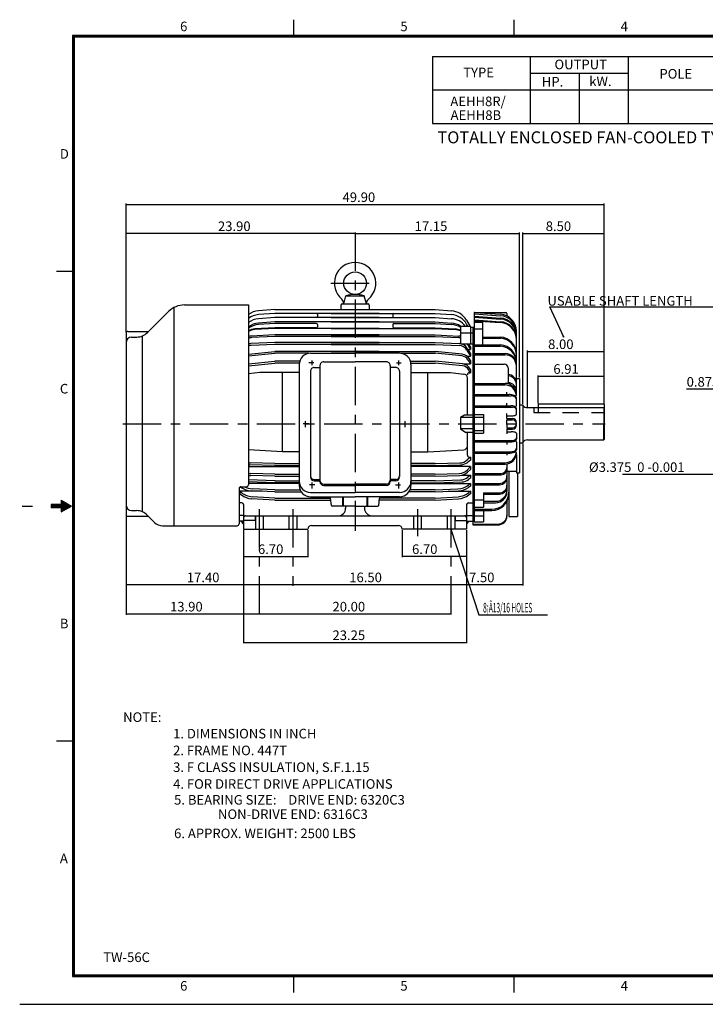
# Model space of a CAD drawing. Extents: x 267 to 414, y -297 to -193.
# Drawn here: x 267 to 339, y -297 to -194 of the extents above; entities that cross this region are included whole.
import ezdxf

# ---------------------------------------------------------------- set-up
doc = ezdxf.new("R2010")
doc.units = 0
doc.header["$LTSCALE"] = 10
doc.header["$MEASUREMENT"] = 0
doc.linetypes.add('CENTER', pattern=[0.7, 0.4, -0.1, 0.1, -0.1])
doc.linetypes.add('DASHED', pattern=[0.3, 0.17, -0.13])
doc.layers.add('99', color=7, linetype='CONTINUOUS')
doc.layers.add('PV', color=7, linetype='CONTINUOUS')
doc.styles.add('MICROCADAM', font='TXT.SHX', dxfattribs={"height": 0.164063, "bigfont": 'CHINESET.SHX'})

# ---------------------------------------------------------------- blocks, each defined once
blk = doc.blocks.new('*D5')
at = {"layer": 'PV', "color": 7, "linetype": 'Continuous'}
for p, q in [((319.992364, -234.648733), (319.992364, -228.794888)), ((319.992364, -228.884888), (327.992364, -228.884888))]:
    blk.add_line(p, q, dxfattribs=at)
for points in [[(320.103004, -228.861915), (319.992364, -228.884888), (320.103004, -228.907861)], [(327.881724, -228.907861), (327.992364, -228.884888), (327.881724, -228.861915)]]:
    blk.add_solid(points, dxfattribs=at)
at = {"layer": 'PV', "color": 7, "linetype": 'Continuous', "style": 'MICROCADAM'}
blk.add_text('8.00', height=1, dxfattribs=at).set_placement((322.135221, -228.634888))
blk = doc.blocks.new('*D6')
at = {"layer": 'PV', "color": 7, "linetype": 'Continuous'}
blk.add_line((295.492364, -253.210704), (311.992364, -253.210704), dxfattribs=at)
for points in [[(295.603004, -253.187731), (295.492364, -253.210704), (295.603004, -253.233677)], [(311.881724, -253.233677), (311.992364, -253.210704), (311.881724, -253.187731)]]:
    blk.add_solid(points, dxfattribs=at)
at = {"layer": 'PV', "color": 7, "linetype": 'Continuous', "style": 'MICROCADAM'}
blk.add_text('16.50', height=1, dxfattribs=at).set_placement((301.385221, -252.960704))
blk = doc.blocks.new('*D7')
at = {"layer": 'PV', "color": 7, "linetype": 'Continuous'}
for p, q in [((319.492364, -238.504733), (319.492364, -253.300704)), ((311.992364, -253.210704), (319.492364, -253.210704))]:
    blk.add_line(p, q, dxfattribs=at)
for points in [[(312.103004, -253.187731), (311.992364, -253.210704), (312.103004, -253.233677)], [(319.381724, -253.233677), (319.492364, -253.210704), (319.381724, -253.187731)]]:
    blk.add_solid(points, dxfattribs=at)
at = {"layer": 'PV', "color": 7, "linetype": 'Continuous', "style": 'MICROCADAM'}
blk.add_text('7.50', height=1, dxfattribs=at).set_placement((313.885221, -252.960704))
blk = doc.blocks.new('*D8')
at = {"layer": 'PV', "color": 7, "linetype": 'Continuous'}
for p, q in [((319.492364, -234.367733), (319.492364, -216.483554)), ((319.492364, -216.573554), (327.992364, -216.573554))]:
    blk.add_line(p, q, dxfattribs=at)
for points in [[(319.603004, -216.550581), (319.492364, -216.573554), (319.603004, -216.596526)], [(327.881724, -216.596526), (327.992364, -216.573554), (327.881724, -216.550581)]]:
    blk.add_solid(points, dxfattribs=at)
at = {"layer": 'PV', "color": 7, "linetype": 'Continuous', "style": 'MICROCADAM'}
blk.add_text('8.50', height=1, dxfattribs=at).set_placement((321.885221, -216.323554))
blk = doc.blocks.new('*D9')
at = {"layer": 'PV', "color": 7, "linetype": 'Continuous'}
blk.add_line((291.992364, -256.265368), (311.992364, -256.265368), dxfattribs=at)
for points in [[(292.103004, -256.242395), (291.992364, -256.265368), (292.103004, -256.288341)], [(311.881724, -256.288341), (311.992364, -256.265368), (311.881724, -256.242395)]]:
    blk.add_solid(points, dxfattribs=at)
at = {"layer": 'PV', "color": 7, "linetype": 'Continuous', "style": 'MICROCADAM'}
blk.add_text('20.00', height=1, dxfattribs=at).set_placement((299.635221, -256.015368))
blk = doc.blocks.new('*D10')
at = {"layer": 'PV', "color": 7, "linetype": 'Continuous'}
for p, q in [((301.992364, -216.573554), (319.142364, -216.573554)), ((319.142364, -231.611973), (319.142364, -216.483554))]:
    blk.add_line(p, q, dxfattribs=at)
for points in [[(302.103004, -216.550581), (301.992364, -216.573554), (302.103004, -216.596526)], [(319.031724, -216.596526), (319.142364, -216.573554), (319.031724, -216.550581)]]:
    blk.add_solid(points, dxfattribs=at)
at = {"layer": 'PV', "color": 7, "linetype": 'Continuous', "style": 'MICROCADAM'}
blk.add_text('17.15', height=1, dxfattribs=at).set_placement((308.210221, -216.323554))
blk = doc.blocks.new('*D11')
at = {"layer": 'PV', "color": 7, "linetype": 'Continuous'}
for p, q in [((340.396802, -236.536233), (340.396802, -241.799018)), ((343.771802, -236.536233), (343.771802, -241.799018)), ((340.396802, -241.709018), (329.895935, -241.709018)), ((340.146802, -241.709018), (344.021802, -241.709018))]:
    blk.add_line(p, q, dxfattribs=at)
for points in [[(340.286162, -241.731991), (340.396802, -241.709018), (340.286162, -241.686045)], [(343.882442, -241.686045), (343.771802, -241.709018), (343.882442, -241.731991)]]:
    blk.add_solid(points, dxfattribs=at)
at = {"layer": 'PV', "color": 7, "linetype": 'Continuous', "style": 'MICROCADAM'}
blk.add_text('%%C3.375  0 -0.001', height=1, dxfattribs=at).set_placement((326.395935, -241.459018))
blk = doc.blocks.new('*D13')
at = {"layer": 'PV', "color": 7, "linetype": 'Continuous'}
for p, q in [((341.646802, -232.811007), (336.587344, -232.811007)), ((341.396802, -232.811007), (342.771802, -232.811007)), ((341.646802, -234.268733), (341.646802, -232.721007)), ((342.521802, -234.268733), (342.521802, -232.721007))]:
    blk.add_line(p, q, dxfattribs=at)
for points in [[(341.536162, -232.83398), (341.646802, -232.811007), (341.536162, -232.788034)], [(342.632442, -232.788034), (342.521802, -232.811007), (342.632442, -232.83398)]]:
    blk.add_solid(points, dxfattribs=at)
at = {"layer": 'PV', "color": 7, "linetype": 'Continuous', "style": 'MICROCADAM'}
blk.add_text('0.875', height=1, dxfattribs=at).set_placement((336.587344, -232.561007))
blk = doc.blocks.new('*D15')
at = {"layer": 'PV', "color": 7, "linetype": 'Continuous'}
blk.add_line((301.992364, -216.573554), (278.092364, -216.573554), dxfattribs=at)
for points in [[(278.203004, -216.550581), (278.092364, -216.573554), (278.203004, -216.596526)], [(301.881724, -216.596526), (301.992364, -216.573554), (301.881724, -216.550581)]]:
    blk.add_solid(points, dxfattribs=at)
at = {"layer": 'PV', "color": 7, "linetype": 'Continuous', "style": 'MICROCADAM'}
blk.add_text('23.90', height=1, dxfattribs=at).set_placement((287.685221, -216.323554))
blk = doc.blocks.new('*D16')
at = {"layer": 'PV', "color": 7, "linetype": 'Continuous'}
for p, q in [((278.092364, -226.887075), (278.092364, -213.456408)), ((278.092364, -213.546408), (327.992364, -213.546408)), ((327.992364, -234.268733), (327.992364, -213.456408))]:
    blk.add_line(p, q, dxfattribs=at)
for points in [[(278.203004, -213.523435), (278.092364, -213.546408), (278.203004, -213.569381)], [(327.881724, -213.569381), (327.992364, -213.546408), (327.881724, -213.523435)]]:
    blk.add_solid(points, dxfattribs=at)
at = {"layer": 'PV', "color": 7, "linetype": 'Continuous', "style": 'MICROCADAM'}
blk.add_text('49.90', height=1, dxfattribs=at).set_placement((300.685221, -213.296408))
blk = doc.blocks.new('*D17')
at = {"layer": 'PV', "color": 7, "linetype": 'Continuous'}
blk.add_line((278.092364, -253.210704), (295.492364, -253.210704), dxfattribs=at)
for points in [[(278.203004, -253.187731), (278.092364, -253.210704), (278.203004, -253.233677)], [(295.381724, -253.233677), (295.492364, -253.210704), (295.381724, -253.187731)]]:
    blk.add_solid(points, dxfattribs=at)
at = {"layer": 'PV', "color": 7, "linetype": 'Continuous', "style": 'MICROCADAM'}
blk.add_text('17.40', height=1, dxfattribs=at).set_placement((284.435221, -252.960704))
blk = doc.blocks.new('*D18')
at = {"layer": 'PV', "color": 7, "linetype": 'Continuous'}
for p, q in [((278.092364, -245.985392), (278.092364, -256.355368)), ((278.092364, -256.265368), (291.992364, -256.265368))]:
    blk.add_line(p, q, dxfattribs=at)
for points in [[(278.203004, -256.242395), (278.092364, -256.265368), (278.203004, -256.288341)], [(291.881724, -256.288341), (291.992364, -256.265368), (291.881724, -256.242395)]]:
    blk.add_solid(points, dxfattribs=at)
at = {"layer": 'PV', "color": 7, "linetype": 'Continuous', "style": 'MICROCADAM'}
blk.add_text('13.90', height=1, dxfattribs=at).set_placement((282.685221, -256.015368))
blk = doc.blocks.new('*D19')
at = {"layer": 'PV', "color": 7, "linetype": 'Continuous'}
for p, q in [((290.367364, -247.536241), (290.367364, -259.335529)), ((313.617364, -247.536241), (313.617364, -259.335529)), ((290.367364, -259.245529), (313.617364, -259.245529))]:
    blk.add_line(p, q, dxfattribs=at)
for points in [[(290.478004, -259.222556), (290.367364, -259.245529), (290.478004, -259.268502)], [(313.506724, -259.268502), (313.617364, -259.245529), (313.506724, -259.222556)]]:
    blk.add_solid(points, dxfattribs=at)
at = {"layer": 'PV', "color": 7, "linetype": 'Continuous', "style": 'MICROCADAM'}
blk.add_text('23.25', height=1, dxfattribs=at).set_placement((299.635221, -258.995529))
blk = doc.blocks.new('*D20')
at = {"layer": 'PV', "color": 7, "linetype": 'Continuous'}
for p, q in [((297.067364, -247.536233), (297.067364, -250.358607)), ((290.367364, -250.268607), (297.067364, -250.268607))]:
    blk.add_line(p, q, dxfattribs=at)
for points in [[(290.478004, -250.245634), (290.367364, -250.268607), (290.478004, -250.29158)], [(296.956724, -250.29158), (297.067364, -250.268607), (296.956724, -250.245634)]]:
    blk.add_solid(points, dxfattribs=at)
at = {"layer": 'PV', "color": 7, "linetype": 'Continuous', "style": 'MICROCADAM'}
blk.add_text('6.70', height=1, dxfattribs=at).set_placement((291.860221, -250.018607))
blk = doc.blocks.new('*D21')
at = {"layer": 'PV', "color": 7, "linetype": 'Continuous'}
for p, q in [((306.917364, -247.536233), (306.917364, -250.358607)), ((313.617364, -250.268607), (306.917364, -250.268607))]:
    blk.add_line(p, q, dxfattribs=at)
for points in [[(307.028004, -250.245634), (306.917364, -250.268607), (307.028004, -250.29158)], [(313.506724, -250.29158), (313.617364, -250.268607), (313.506724, -250.245634)]]:
    blk.add_solid(points, dxfattribs=at)
at = {"layer": 'PV', "color": 7, "linetype": 'Continuous', "style": 'MICROCADAM'}
blk.add_text('6.70', height=1, dxfattribs=at).set_placement((307.93634, -250.018607))
blk = doc.blocks.new('*D36')
at = {"layer": 'PV', "color": 7, "linetype": 'Continuous'}
for p, q in [((321.082364, -234.268733), (321.082364, -231.380021)), ((321.082364, -231.470021), (327.992364, -231.470021)), ((327.992364, -234.268733), (327.992364, -231.380021))]:
    blk.add_line(p, q, dxfattribs=at)
for points in [[(321.193004, -231.447048), (321.082364, -231.470021), (321.193004, -231.492994)], [(327.881724, -231.492994), (327.992364, -231.470021), (327.881724, -231.447048)]]:
    blk.add_solid(points, dxfattribs=at)
at = {"layer": 'PV', "color": 7, "linetype": 'Continuous', "style": 'MICROCADAM'}
blk.add_text('6.91', height=1, dxfattribs=at).set_placement((322.680221, -231.220021))

msp = doc.modelspace()

# ---------------------------------------------------------------- linework, layer by layer
at = {"layer": '99', "color": 7, "linetype": 'Continuous', "ltscale": 0.35}
for p, q in [((295.583362, -194.275), (295.583362, -196.025)), ((318.566724, -194.275), (318.566724, -196.025)), ((410.5875, -195.9375), (272.5125, -195.9375)), ((272.5125, -195.9375), (272.5125, -294.1125)), ((410.5875, -196.025), (272.5125, -196.025)), ((410.5875, -196.1125), (272.5125, -196.1125)), ((272.6, -195.9375), (272.6, -294.1125)), ((272.6875, -195.9375), (272.6875, -294.1125)), ((310.057776, -198.099194), (381.516052, -198.099194)), ((310.057776, -198.099194), (310.057776, -205.099194)), ((320.266138, -198.099194), (320.266138, -205.099194)), ((330.474414, -198.099194), (330.474414, -205.099194)), ((320.266138, -199.849194), (330.474414, -199.849194)), ((325.370233, -199.849194), (325.370233, -205.099194)), ((310.057776, -201.599194), (381.516052, -201.599194)), ((310.057776, -205.099194), (381.516052, -205.099194)), ((270.85, -220.525), (272.6, -220.525)), ((271.340025, -244.418765), (272.390027, -245.024984)), ((271.340051, -244.418951), (271.340051, -244.850171)), ((267.2625, -245.025085), (268.324591, -245.025085)), ((272.087219, -244.850171), (270.290051, -244.850171)), ((270.290051, -244.850171), (270.290051, -245.200128)), ((272.269141, -244.955145), (270.290051, -244.955145)), ((272.329297, -245.060162), (270.290051, -245.060162)), ((272.086878, -245.200128), (270.290051, -245.200128)), ((271.723548, -244.640136), (271.340051, -244.640136)), ((271.905383, -244.745153), (271.340051, -244.745153)), ((271.340051, -245.200128), (271.340051, -245.631347)), ((271.904956, -245.305145), (271.340051, -245.305145)), ((271.72312, -245.410162), (271.340051, -245.410162)), ((271.340113, -245.631342), (272.390116, -245.025123)), ((270.85, -269.525), (272.6, -269.525)), ((272.5125, -293.9375), (410.5875, -293.9375)), ((272.5125, -294.025), (410.5875, -294.025)), ((272.5125, -294.1125), (410.5875, -294.1125)), ((295.583362, -294.025), (295.583362, -295.775)), ((318.566724, -294.025), (318.566724, -295.775)), ((267, -297), (414, -297))]:
    msp.add_line(p, q, dxfattribs=at)
at = {"layer": 'PV', "color": 7, "linetype": 'CENTER'}
for p, q in [((301.992364, -216.483554), (301.992364, -247.596888)), ((299.455584, -221.770872), (304.462054, -221.770872)), ((277.75823, -236.436233), (328.093434, -236.436233)), ((291.992364, -245.336928), (291.992364, -256.418726)), ((295.492364, -245.336928), (295.492364, -253.331574)), ((308.492364, -245.336928), (308.492364, -248.159535)), ((311.992364, -245.336928), (311.992364, -256.418726))]:
    msp.add_line(p, q, dxfattribs=at)
at = {"layer": 'PV', "color": 7, "linetype": 'Continuous'}
for p, q in [((300.634096, -223.936226), (301.992364, -223.936226)), ((300.811178, -223.936197), (301.04326, -223.070054)), ((301.043344, -223.070084), (302.941389, -223.070084)), ((301.992364, -223.936226), (303.350632, -223.936226)), ((303.173348, -223.93625), (302.941265, -223.070106)), ((293.626315, -224.526686), (291.920937, -224.645938)), ((293.626315, -224.929388), (291.920937, -225.04864)), ((293.623732, -224.526784), (310.361149, -224.526784)), ((304.492364, -224.929475), (293.626238, -224.929475)), ((299.492364, -224.929475), (310.358489, -224.929475)), ((300.515986, -224.054337), (300.515986, -224.526756)), ((303.468742, -224.054337), (303.468742, -224.526756)), ((310.358446, -224.929358), (312.063824, -225.048609)), ((310.358447, -224.52666), (312.040254, -224.644264)), ((314.468143, -224.823037), (317.174994, -225.012318)), ((314.492327, -224.819338), (317.720675, -224.819338)), ((317.838785, -224.937448), (317.838785, -225.192713)), ((323.784765, -227.390116), (322.314416, -224.24341)), ((322.314416, -224.24341), (341.373747, -224.24341)), ((293.626315, -225.353374), (291.920938, -225.472626)), ((293.626316, -225.813901), (291.920938, -225.933153)), ((293.626316, -225.958364), (291.920938, -226.077616)), ((304.492364, -225.353459), (293.62623, -225.353459)), ((304.492364, -225.813984), (293.626256, -225.813984)), ((297.937246, -225.958447), (293.626256, -225.958447)), ((298.055356, -225.047585), (298.055356, -225.235349)), ((299.492364, -225.353459), (310.358498, -225.353459)), ((299.492364, -225.813984), (310.358472, -225.813984)), ((305.929372, -225.047585), (305.929372, -225.235349)), ((306.047482, -225.958447), (310.358472, -225.958447)), ((310.358446, -225.353344), (312.063824, -225.472595)), ((310.358446, -225.813871), (312.063824, -225.933122)), ((310.358446, -225.958334), (312.063824, -226.077585)), ((313.607687, -225.623834), (313.985804, -226.278753)), ((314.413585, -225.834987), (315.279728, -225.834987)), ((314.468143, -224.967776), (317.174994, -225.157058)), ((314.468143, -225.218814), (317.174994, -225.408096)), ((314.468143, -225.31374), (317.174994, -225.503022)), ((314.468143, -225.591932), (317.174994, -225.781213)), ((314.468143, -225.69482), (317.174994, -225.884102)), ((315.279728, -225.834987), (315.279728, -228.200697)), ((278.092364, -226.987075), (278.092364, -245.885392)), ((293.626256, -226.431866), (291.5334, -226.541548)), ((293.626256, -226.499555), (291.536937, -226.609051)), ((297.937246, -226.431866), (293.626256, -226.431866)), ((304.492364, -226.499555), (293.626256, -226.499555)), ((298.055356, -226.076557), (298.055356, -226.313756)), ((299.492364, -226.499555), (310.358472, -226.499555)), ((305.929372, -226.076557), (305.929372, -226.313756)), ((306.047482, -226.431866), (310.358472, -226.431866)), ((310.358472, -226.431866), (312.451328, -226.541548)), ((310.358472, -226.499555), (312.447791, -226.609051)), ((312.982911, -226.236221), (313.961249, -226.236221)), ((312.982911, -226.236221), (312.982911, -228.076868)), ((312.982911, -226.93741), (314.295476, -226.93741)), ((313.751223, -226.236295), (313.631112, -226.028257)), ((314.01977, -226.316042), (314.01977, -226.958709)), ((314.01977, -227.004521), (314.01977, -228.092765)), ((314.088091, -226.337808), (314.413585, -226.337808)), ((314.295513, -226.337808), (314.295513, -246.991192)), ((314.413585, -226.511346), (315.279728, -226.511346)), ((293.626256, -227.961805), (291.109661, -228.071682)), ((293.626256, -227.158241), (291.151903, -227.287916)), ((293.626256, -227.320973), (291.187783, -227.448768)), ((304.492364, -227.158241), (293.626256, -227.158241)), ((304.492364, -227.320973), (293.626256, -227.320973)), ((304.492364, -227.961805), (293.626256, -227.961805)), ((299.492364, -227.158241), (310.358472, -227.158241)), ((299.492364, -227.320973), (310.358472, -227.320973)), ((299.492364, -227.961805), (310.358472, -227.961805)), ((310.358472, -227.158241), (312.832824, -227.287916)), ((310.358472, -227.320973), (312.796945, -227.448768)), ((310.358472, -227.961805), (312.875067, -228.071682)), ((315.279728, -227.392766), (317.174967, -227.392766)), ((315.279728, -227.517634), (317.174967, -227.517634)), ((323.784765, -227.390116), (323.717115, -227.299604)), ((323.784765, -227.390116), (323.758741, -227.280154)), ((290.870338, -229.174627), (293.62626, -228.903468)), ((293.626256, -228.156415), (291.142799, -228.264846)), ((304.492364, -228.156415), (293.626256, -228.156415)), ((304.492364, -228.903492), (293.626256, -228.903492)), ((299.492364, -228.156415), (310.358472, -228.156415)), ((299.492364, -228.903492), (310.358472, -228.903492)), ((310.358472, -228.156415), (312.841929, -228.264846)), ((313.174427, -229.180514), (310.358483, -228.903449)), ((312.982911, -228.076868), (314.295476, -228.076868)), ((313.651384, -228.756035), (314.01977, -229.394098)), ((313.677103, -228.076868), (314.01977, -228.670383)), ((313.684522, -228.562871), (314.01977, -229.143538)), ((313.746594, -228.670383), (314.01977, -228.670383)), ((313.805851, -228.076868), (314.01977, -228.076868)), ((313.805851, -228.076868), (314.01977, -228.447386)), ((314.01977, -228.447386), (314.01977, -228.670383)), ((314.413585, -228.200697), (317.174967, -228.200697)), ((314.413585, -228.331984), (317.174967, -228.331984)), ((290.870332, -230.17451), (293.626296, -229.903276)), ((290.870338, -229.353942), (293.62626, -229.082783)), ((297.215116, -229.082806), (293.626256, -229.082806)), ((296.219672, -229.903252), (293.626304, -229.903252)), ((306.769611, -229.082806), (310.358472, -229.082806)), ((307.765056, -229.903252), (310.358424, -229.903252)), ((313.203394, -230.18329), (310.358415, -229.903295)), ((313.156954, -229.358109), (310.358483, -229.082764)), ((313.691283, -229.394098), (314.01977, -229.394098)), ((313.76175, -229.748068), (314.01977, -230.194972)), ((314.01977, -229.845485), (313.92491, -229.674082)), ((314.01977, -229.143538), (314.01977, -229.394098)), ((314.01977, -229.845485), (314.01977, -230.194972)), ((314.413585, -229.097996), (317.644291, -229.097996)), ((314.413585, -229.23682), (317.641932, -229.23682)), ((290.870338, -230.380193), (293.626313, -230.109028)), ((296.174839, -230.109051), (293.626304, -230.109051)), ((307.809889, -230.109051), (310.358424, -230.109051)), ((313.217578, -230.390325), (310.358431, -230.10901)), ((313.288638, -230.194972), (314.01977, -230.194972)), ((314.019644, -231.115733), (313.826233, -230.780735)), ((313.901775, -231.115665), (314.01977, -231.115665)), ((314.019643, -230.76711), (313.964263, -230.671189)), ((314.01977, -230.782811), (314.01977, -231.115665)), ((314.413585, -230.204489), (317.563192, -230.204489)), ((317.956892, -230.59819), (317.956892, -232.266346)), ((313.704944, -235.53067), (313.704944, -231.63175)), ((318.817129, -231.711973), (319.142364, -231.711973)), ((319.142364, -231.711973), (319.142364, -241.554494)), ((319.142364, -234.467733), (319.492364, -234.467733)), ((319.492364, -234.467733), (319.492364, -238.404733)), ((319.97907, -234.748733), (327.952994, -234.748733)), ((321.082364, -234.368733), (327.992364, -234.368733)), ((321.082364, -234.368733), (321.082364, -234.748733)), ((327.952989, -234.748735), (327.952989, -236.436235)), ((327.952994, -234.748733), (327.992364, -234.788104)), ((327.992364, -234.368733), (327.992364, -238.084363)), ((313.416358, -235.53067), (312.982959, -235.766994)), ((314.295476, -235.766994), (312.982959, -235.766994)), ((314.295485, -235.53067), (313.416358, -235.53067)), ((327.952989, -238.123732), (327.952989, -236.436232)), ((313.704962, -239.706481), (313.704962, -237.420485)), ((319.97907, -238.123733), (327.952994, -238.123733)), ((327.992364, -238.084363), (327.952994, -238.123733)), ((319.142364, -238.404733), (319.492364, -238.404733)), ((314.019786, -240.233982), (313.671345, -240.492114)), ((314.019815, -239.903222), (313.691846, -240.206222)), ((313.901812, -239.903331), (314.019923, -239.903331)), ((314.019923, -239.903331), (314.019923, -240.234149)), ((290.870317, -240.880134), (296.165592, -240.880134)), ((293.626262, -240.770063), (290.995754, -240.724147)), ((293.626263, -240.564263), (291.0737, -240.519708)), ((293.626275, -240.564273), (296.165592, -240.564273)), ((293.626275, -240.770072), (296.165592, -240.770072)), ((310.358453, -240.564273), (307.819136, -240.564273)), ((310.358453, -240.770072), (307.819136, -240.770072)), ((314.019885, -240.880134), (307.819136, -240.880134)), ((310.358515, -240.564268), (312.911087, -240.519713)), ((310.358515, -240.770068), (312.989033, -240.724152)), ((314.019871, -240.880088), (313.705881, -241.232635)), ((314.019969, -241.195907), (313.709343, -241.498034)), ((314.019923, -240.880133), (314.019923, -241.195862)), ((317.832914, -241.369454), (318.817166, -241.369454)), ((293.639344, -242.38885), (290.870324, -242.292153)), ((293.626263, -241.899002), (291.06806, -241.832013)), ((293.626258, -241.693203), (291.129915, -241.627834)), ((293.626231, -242.388396), (296.165592, -242.388396)), ((293.62626, -241.899006), (296.165592, -241.899006)), ((293.626275, -241.693207), (296.165592, -241.693207)), ((310.358453, -241.693207), (307.819136, -241.693207)), ((310.358468, -241.899006), (307.819136, -241.899006)), ((310.358497, -242.388396), (307.819136, -242.388396)), ((310.345433, -242.388858), (313.028428, -242.295166)), ((310.35851, -241.693207), (312.85485, -241.627838)), ((310.358511, -241.899006), (312.916714, -241.832017)), ((313.123561, -241.808242), (314.019923, -241.808242)), ((314.019902, -241.808218), (313.711559, -242.047642)), ((314.019903, -242.105402), (313.834793, -242.249138)), ((314.019923, -241.808242), (314.019923, -242.105426)), ((318.817129, -241.554494), (319.142364, -241.554494)), ((296.165592, -242.677492), (290.870317, -242.677492)), ((293.632166, -242.594398), (290.870324, -242.497952)), ((293.626267, -243.536454), (291.186829, -243.429946)), ((293.626273, -243.324777), (291.256262, -243.2213)), ((296.165592, -242.594195), (293.62626, -242.594195)), ((293.62626, -243.324778), (296.255514, -243.324778)), ((310.358468, -243.324778), (307.729213, -243.324778)), ((307.819136, -242.594195), (310.358468, -242.594195)), ((307.819136, -242.677492), (314.019885, -242.677492)), ((310.352611, -242.594406), (313.151665, -242.496661)), ((310.358512, -243.536463), (312.79795, -243.429955)), ((310.358513, -243.324785), (312.728517, -243.221308)), ((314.019881, -242.9528), (313.82813, -243.084782)), ((314.019902, -242.677466), (313.848147, -242.810832)), ((314.019923, -242.677491), (314.019923, -242.952857)), ((289.964795, -243.478412), (290.127349, -243.609801)), ((289.964795, -243.728959), (290.130736, -243.855092)), ((289.964843, -243.478363), (289.964843, -243.728912)), ((292.295718, -243.478363), (289.964843, -243.478363)), ((293.62625, -244.400991), (291.201821, -244.252707)), ((293.626254, -244.189314), (291.244653, -244.043649)), ((293.62626, -244.189314), (299.431262, -244.189314)), ((293.62626, -244.400992), (299.457547, -244.400992)), ((293.626275, -243.536456), (296.36971, -243.536456)), ((310.358468, -244.400992), (304.527087, -244.400992)), ((310.358468, -244.189314), (304.553466, -244.189314)), ((310.358453, -243.536456), (307.615017, -243.536456)), ((310.3585, -244.189306), (312.740105, -244.04364)), ((310.358501, -244.400983), (312.782937, -244.252698)), ((311.689041, -243.478363), (314.019923, -243.478363)), ((314.019829, -243.728798), (313.853889, -243.85493)), ((314.01984, -243.478266), (313.857279, -243.609661)), ((314.019923, -243.478363), (314.019923, -243.728912)), ((290.172183, -244.682228), (289.886065, -244.682228)), ((290.367364, -244.86148), (290.367364, -247.436241)), ((301.008112, -245.018867), (301.008112, -245.270879)), ((302.976616, -245.018867), (302.976616, -245.270879)), ((313.617364, -244.86148), (313.617364, -247.436241)), ((313.812545, -244.682228), (314.295513, -244.682228)), ((290.368152, -246.015414), (289.886065, -246.015414)), ((291.559284, -246.512882), (290.367364, -246.512882)), ((290.564215, -246.036233), (313.420514, -246.036233)), ((291.559284, -246.036233), (291.559284, -246.512882)), ((312.425444, -246.036233), (312.425444, -246.512882)), ((312.425444, -246.512882), (313.617364, -246.512882)), ((313.616576, -246.015414), (314.295513, -246.015414)), ((318.029765, -246.093863), (318.935276, -246.093863)), ((290.368152, -246.599713), (289.886065, -246.599713)), ((290.074179, -246.599678), (290.368171, -246.917873)), ((290.143284, -246.599688), (290.368166, -246.828741)), ((290.317877, -246.599692), (290.368156, -246.651493)), ((290.367364, -247.436233), (297.067364, -247.436233)), ((297.067364, -247.436233), (297.067364, -247.43624)), ((297.067364, -247.436241), (297.067364, -247.436241)), ((297.461064, -247.04254), (306.523663, -247.042538)), ((313.617364, -247.436233), (306.917364, -247.436233)), ((306.917364, -247.436239), (306.917364, -247.436239)), ((311.992364, -247.436233), (314.905258, -256.369656)), ((311.992364, -247.436233), (312.048504, -247.534301)), ((311.992364, -247.436233), (312.004822, -247.548545)), ((313.910558, -246.599685), (313.616566, -246.917879)), ((313.841452, -246.599693), (313.616569, -246.828747)), ((313.666854, -246.599693), (313.616574, -246.651495)), ((313.616576, -246.599713), (314.295513, -246.599713)), ((314.905258, -256.369656), (322.065476, -256.369656))]:
    msp.add_line(p, q, dxfattribs=at)
at = {"layer": 'PV', "color": 240, "linetype": 'Continuous'}
for p, q in [((280.3276, -226.919876), (282.51937, -224.728106)), ((283.094707, -224.305353), (283.094707, -247.066155)), ((284.189697, -224.036233), (290.870317, -224.036233)), ((290.870317, -224.036233), (290.870317, -242.812653)), ((278.269214, -226.790574), (280.456902, -226.790574)), ((278.662915, -227.381125), (279.214046, -227.381125)), ((279.767926, -227.280507), (279.767926, -245.599507)), ((289.886065, -243.206354), (289.886065, -246.869304)), ((290.082915, -243.009504), (290.673466, -243.009504)), ((278.662915, -245.491342), (279.194361, -245.491342)), ((278.269214, -246.081893), (280.437217, -246.081893)), ((280.307915, -245.952591), (281.075541, -246.720218)), ((281.910707, -247.066155), (289.689214, -247.066155))]:
    msp.add_line(p, q, dxfattribs=at)
at = {"layer": 'PV', "color": 171, "linetype": 'Continuous'}
for p, q in [((314.413587, -224.898078), (314.413587, -246.6733)), ((314.413623, -224.819338), (314.413623, -246.6733)), ((312.982948, -235.766994), (312.982948, -236.948095)), ((315.397875, -235.451938), (315.397875, -237.420528)), ((312.982948, -236.948095), (313.548164, -237.341796)), ((314.295514, -236.948095), (312.982948, -236.948095)), ((314.413623, -237.122661), (315.397875, -237.122661)), ((317.83882, -236.436233), (317.83882, -236.843803)), ((317.83882, -236.843803), (318.429371, -236.843803)), ((317.83882, -237.001186), (317.83882, -237.49884)), ((317.83882, -237.001186), (318.429371, -237.001186)), ((317.83882, -237.26748), (318.268128, -237.26748)), ((314.295523, -237.341796), (313.548164, -237.341796)), ((314.413623, -237.420528), (315.397875, -237.420528)), ((314.413623, -238.17125), (318.430818, -238.17125)), ((314.413623, -238.31909), (318.232521, -238.31909)), ((317.83882, -238.31909), (317.83882, -238.589108)), ((318.823072, -237.423518), (318.823072, -237.891671)), ((318.823072, -237.891671), (318.823072, -238.039512)), ((314.413623, -239.346697), (318.266385, -239.346697)), ((318.823072, -238.362446), (318.823072, -239.14131)), ((314.413623, -239.500549), (318.03567, -239.500549)), ((317.83882, -239.500549), (317.83882, -239.721379)), ((318.658685, -239.360992), (318.744332, -239.360992)), ((318.817166, -239.636732), (318.817166, -241.554494)), ((314.413623, -240.498297), (317.641969, -240.498297)), ((314.413623, -240.648889), (317.641969, -240.648889)), ((317.83882, -240.648889), (317.83882, -243.490644)), ((318.029765, -241.369454), (318.029765, -246.093863)), ((314.413623, -241.605103), (317.248269, -241.605103)), ((314.413623, -241.751938), (317.248269, -241.751938)), ((318.935276, -241.554494), (318.935276, -246.093863)), ((314.413623, -242.65528), (317.051418, -242.65528)), ((314.413623, -242.797609), (317.051418, -242.797609)), ((314.413623, -244.377519), (315.397875, -244.377519)), ((315.397875, -243.637319), (315.397875, -245.143259)), ((315.397875, -243.637319), (317.051418, -243.637319)), ((315.397875, -243.774446), (317.051418, -243.774446)), ((314.413623, -245.143259), (315.397875, -245.143259)), ((314.413623, -245.351976), (316.264017, -245.351976)), ((314.413623, -245.479681), (316.264017, -245.479681)), ((315.397875, -244.514265), (316.657717, -244.514265)), ((315.397875, -244.671747), (316.657717, -244.671747)), ((315.397875, -245.479681), (315.397875, -246.6733)), ((317.83882, -244.519662), (317.83882, -246.086467)), ((314.413623, -246.044564), (315.397875, -246.044564)), ((314.295514, -246.893356), (316.850822, -246.893356)), ((314.295514, -246.991192), (316.850822, -246.991192)), ((314.413623, -246.6733), (315.397875, -246.6733)), ((314.413623, -246.6733), (315.397875, -246.6733))]:
    msp.add_line(p, q, dxfattribs=at)
at = {"layer": 'PV', "color": 181, "linetype": 'Continuous'}
for p, q in [((318.823034, -233.432734), (318.823034, -226.776779)), ((314.413585, -232.223577), (317.641932, -232.223577)), ((314.413585, -232.37417), (317.641932, -232.37417)), ((317.838782, -233.371918), (317.838782, -233.151087)), ((314.413585, -233.371918), (318.035633, -233.371918)), ((314.413585, -233.525769), (318.266347, -233.525769)), ((318.658648, -233.511475), (318.744294, -233.511475)), ((318.823034, -234.510021), (318.823034, -233.731156)), ((314.413585, -234.553376), (318.232483, -234.553376)), ((314.413585, -234.701217), (318.43078, -234.701217)), ((317.838782, -234.553376), (317.838782, -234.283358)), ((318.823034, -234.980795), (318.823034, -234.832954)), ((318.823034, -235.448948), (318.823034, -234.980795)), ((314.413585, -235.451938), (315.397837, -235.451938)), ((314.413585, -235.749805), (315.397837, -235.749805)), ((317.838782, -235.87128), (317.838782, -235.373627)), ((317.838782, -235.604986), (318.268091, -235.604986)), ((317.838782, -235.87128), (318.429333, -235.87128)), ((317.838782, -236.028663), (318.429333, -236.028663)), ((317.838782, -236.436233), (317.838782, -236.028663))]:
    msp.add_line(p, q, dxfattribs=at)
at = {"layer": 'PV', "color": 21, "linetype": 'Continuous'}
for p, q in [((297.346694, -229.075454), (301.992364, -229.075454)), ((306.638033, -229.075454), (301.992364, -229.075454)), ((298.724647, -229.960791), (301.992364, -229.960791)), ((305.260081, -229.960791), (301.992364, -229.960791)), ((296.165592, -230.256556), (296.165592, -242.87275)), ((297.346694, -230.950811), (297.346694, -241.934686)), ((297.740395, -230.55711), (298.330946, -230.55711)), ((298.330946, -230.354492), (298.330946, -242.507233)), ((305.653781, -230.354492), (305.653781, -242.507233)), ((306.244333, -230.55711), (305.653781, -230.55711)), ((306.638033, -230.950811), (306.638033, -241.934686)), ((307.819136, -230.256556), (307.819136, -242.87275)), ((297.740395, -242.249646), (298.212836, -242.249646)), ((297.740395, -242.389122), (298.212836, -242.389122)), ((306.244333, -242.249646), (305.771892, -242.249646)), ((306.244333, -242.389122), (305.771892, -242.389122)), ((298.724647, -242.717244), (301.992364, -242.717244)), ((298.724647, -242.85672), (301.992364, -242.85672)), ((305.260081, -242.717244), (301.992364, -242.717244)), ((305.260081, -242.85672), (301.992364, -242.85672)), ((297.346694, -243.602218), (301.992364, -243.602218)), ((297.346694, -244.053853), (301.992364, -244.053853)), ((299.523319, -244.949523), (299.434341, -244.20804)), ((306.638033, -243.602218), (301.992364, -243.602218)), ((306.638033, -244.053853), (301.992364, -244.053853)), ((304.461204, -244.9495), (304.550182, -244.208016)), ((301.992365, -245.018867), (299.601593, -245.018867)), ((301.992363, -245.018867), (304.383134, -245.018867))]:
    msp.add_line(p, q, dxfattribs=at)
at = {"layer": 'PV', "color": 21, "linetype": 'CENTER'}
for p, q in [((297.686655, -230.073358), (297.179852, -230.073358)), ((297.464805, -229.825848), (297.464805, -230.31706)), ((306.298072, -230.073358), (306.804876, -230.073358)), ((306.519923, -229.825848), (306.519923, -230.31706)), ((296.795513, -236.150766), (296.795513, -236.797295)), ((307.189215, -236.150766), (307.189215, -236.797295)), ((297.175094, -236.442746), (296.583755, -236.442746)), ((306.809634, -236.442746), (307.400973, -236.442746)), ((297.780227, -242.812138), (297.246049, -242.812138)), ((297.464805, -242.573962), (297.464805, -243.17823)), ((306.204501, -242.812138), (306.738679, -242.812138)), ((306.519923, -242.573962), (306.519923, -243.17823))]:
    msp.add_line(p, q, dxfattribs=at)
at = {"layer": 'PV', "color": 1, "linetype": 'Continuous'}
for p, q in [((292.038798, -231.08393), (290.870335, -231.213764)), ((296.165592, -231.08393), (292.038798, -231.08393)), ((294.413661, -239.347572), (294.413661, -231.08393)), ((307.819136, -231.08393), (311.946026, -231.08393)), ((309.571067, -239.347572), (309.571067, -231.08393)), ((311.946026, -231.08393), (313.354722, -231.240457)), ((294.413661, -239.347572), (290.870317, -239.161874)), ((296.165592, -239.347572), (294.413661, -239.347572)), ((307.819136, -239.347572), (309.571067, -239.347572)), ((309.571067, -239.347572), (313.331829, -239.150479))]:
    msp.add_line(p, q, dxfattribs=at)
at = {"layer": 'PV', "color": 7, "linetype": 'DASHED'}
for p, q in [((320.644864, -234.748733), (320.644864, -235.243733)), ((321.082364, -234.748733), (321.082364, -235.243733)), ((320.644864, -235.243733), (327.996459, -235.243733)), ((291.586114, -246.036233), (291.586114, -247.436233)), ((292.398614, -246.036233), (292.398614, -247.436233)), ((295.086114, -246.036233), (295.086114, -247.436233)), ((295.898614, -246.036233), (295.898614, -247.436233)), ((308.086114, -246.036233), (308.086114, -247.436233)), ((308.898614, -246.036233), (308.898614, -247.436233)), ((311.586114, -246.036233), (311.586114, -247.436233)), ((312.398614, -246.036233), (312.398614, -247.436233))]:
    msp.add_line(p, q, dxfattribs=at)
at = {"layer": 'PV', "color": 21, "linetype": 'DASHED'}
for p, q in [((300.693152, -244.053853), (300.693152, -245.018867)), ((300.752207, -244.053853), (300.752207, -245.018867)), ((303.232521, -244.053853), (303.232521, -245.018867)), ((303.291576, -244.053853), (303.291576, -245.018867))]:
    msp.add_line(p, q, dxfattribs=at)
at = {"layer": 'PV', "color": 7, "linetype": 'Continuous'}
msp.add_circle((301.992364, -221.770872), 1.181102, dxfattribs=at)
for centre, radius, start, end in [((301.992364, -221.770872), 2.165355, 310.144093, 229.855919), ((300.634096, -224.054337), 0.11811, 89.999982, 180.000019), ((300.215602, -223.877556), 0.590551, 354.298346, 49.855921), ((301.992364, -226.823736), 3.871765, 75.811493, 104.188525), ((303.769134, -223.877556), 0.590551, 130.144064, 185.701642), ((303.350632, -224.054337), 0.11811, 360, 89.999982), ((292.058243, -226.609744), 1.968504, 94.000014, 127.117902), ((297.937246, -225.047585), 0.11811, 0, 90), ((306.047482, -225.047585), 0.11811, 90, 180), ((311.902912, -226.608086), 1.968504, 30, 86.000002), ((314.492327, -224.898078), 0.07874, 89.999982, 180.000011), ((317.720675, -224.937448), 0.11811, 0, 89.999982), ((292.058246, -227.012435), 1.968504, 93.999995, 127.118), ((292.058246, -227.436419), 1.968504, 93.999995, 127.118), ((292.058246, -227.896944), 1.968504, 93.999995, 127.118), ((297.937246, -225.235349), 0.11811, 270, 0), ((297.937246, -226.076557), 0.11811, 0, 90), ((306.047482, -225.235349), 0.11811, 180, 270), ((306.047482, -226.076557), 0.11811, 90, 180), ((311.926482, -227.012435), 1.968504, 29.999997, 86.000005), ((311.926482, -227.436419), 1.968504, 37.567844, 86.000005), ((311.926482, -227.896944), 1.968504, 57.527285, 86.000005), ((317.051383, -226.779771), 1.771654, 359.903225, 86.000002), ((317.051383, -226.92451), 1.771654, 359.903225, 86.000002), ((317.051383, -227.175548), 1.771654, 359.903225, 86.000002), ((317.051383, -227.270474), 1.771654, 359.903225, 86.000002), ((317.051383, -227.548664), 1.771654, 359.903225, 86.000002), ((317.051383, -227.651553), 1.771654, 359.903225, 86.000002), ((292.058246, -228.041407), 1.968504, 93.999995, 127.118), ((291.609054, -227.985116), 1.445549, 93, 120.732452), ((291.609054, -227.985116), 1.377953, 93, 122.418447), ((297.937246, -226.313756), 0.11811, 270, 0), ((306.047482, -226.313756), 0.11811, 180, 270), ((311.926482, -228.041407), 1.968504, 57.543055, 86.000005), ((312.375674, -227.985116), 1.377953, 63.852707, 87), ((312.375674, -227.985116), 1.445549, 65.160778, 87), ((314.088091, -226.219697), 0.11811, 209.999997, 270), ((291.203415, -228.270819), 0.984252, 93, 109.779984), ((291.239295, -228.431671), 0.984252, 93, 112.015853), ((312.745433, -228.431671), 0.984252, 76.038052, 87), ((312.781313, -228.270819), 0.984252, 78.180831, 87), ((317.051383, -229.160107), 1.771654, 359.903225, 86.000002), ((317.051383, -229.284976), 1.771654, 359.903225, 86.000002), ((291.152593, -229.054997), 0.984252, 92.5, 106.664928), ((291.185731, -229.248161), 0.984252, 92.5, 108.689692), ((312.798996, -229.248161), 0.984252, 30, 87.5), ((312.832135, -229.054997), 0.984252, 30, 87.5), ((317.051383, -229.968039), 1.771654, 359.903225, 86.000002), ((317.051383, -230.099325), 1.771654, 359.903225, 86.000002), ((313.07984, -230.141769), 0.787402, 30, 84.380672), ((313.07984, -230.141769), 0.965854, 30, 84.380672), ((317.644291, -230.279098), 1.181102, 0, 90), ((313.112014, -231.163247), 0.984252, 29.999977, 84.672271), ((313.144454, -231.174367), 0.787402, 29.999977, 84.672271), ((313.901775, -231.312515), 0.19685, 89.999982, 180.000019), ((317.563192, -230.59819), 0.393701, 0, 90), ((313.311243, -231.63175), 0.393701, 360, 83.659582), ((317.956892, -232.175466), 0.866142, 0, 90), ((317.956892, -232.307557), 0.866142, 0, 90), ((317.956892, -233.013731), 0.866142, 0, 90), ((319.937724, -234.258347), 0.492126, 205.18057, 274.81943), ((319.937724, -238.61412), 0.492126, 85.18057, 154.81943), ((312.890465, -239.338795), 1.181102, 270.999958, 312.733821), ((313.901812, -239.706481), 0.19685, 180.000036, 270.000018), ((291.016358, -239.543234), 1.181102, 262.897283, 268.999969), ((291.094301, -239.338795), 1.181102, 259.06824, 269.000024), ((312.823931, -240.447139), 1.181102, 271.499982, 318.31069), ((312.968407, -239.543233), 1.181102, 271.000012, 306.531712), ((291.160839, -240.44714), 1.181102, 255.760528, 268.499999), ((291.098972, -240.651319), 1.181102, 258.837352, 268.499945), ((312.885793, -240.651319), 1.181102, 271.500037, 314.205238), ((312.987208, -241.114777), 1.181102, 272.000007, 307.828888), ((313.110441, -241.316273), 1.181102, 272.000007, 307.828888), ((291.272691, -241.463317), 1.968504, 231.763492, 267.500005), ((291.342127, -241.254672), 1.968504, 243.056615, 267.49995), ((312.642642, -241.254671), 1.968504, 272.500031, 307.763762), ((312.712078, -241.463317), 1.968504, 272.499977, 304.539714), ((291.364835, -242.078817), 1.968504, 231.052148, 266.499956), ((291.322, -242.287875), 1.968504, 232.761335, 266.499956), ((312.61994, -242.078816), 1.968504, 273.500025, 308.947864), ((312.662769, -242.287874), 1.968504, 273.500025, 307.238653), ((290.171302, -244.879076), 0.19685, 5.12853, 90.000018), ((300.220712, -245.248833), 0.7874, 270, 0), ((303.764016, -245.248833), 0.7874, 180, 270), ((313.813427, -244.879076), 0.19685, 89.999982, 174.87147), ((290.564215, -246.233084), 0.19685, 90, 180), ((313.420514, -246.233084), 0.19685, 0, 90), ((297.461064, -247.43624), 0.3937, 90.00001, 180), ((306.523664, -247.43624), 0.3937, 0, 89.99999)]:
    msp.add_arc(centre, radius, start, end, dxfattribs=at)
at = {"layer": 'PV', "color": 240, "linetype": 'Continuous'}
for centre, radius, start, end in [((284.189697, -226.398433), 2.3622, 90, 135), ((278.289214, -226.987424), 0.19685, 90, 180), ((279.214046, -225.806322), 1.574803, 270, 315), ((278.682915, -227.971676), 0.590551, 90, 180), ((290.082915, -243.206354), 0.19685, 89.999982, 179.999964), ((290.673466, -242.812653), 0.19685, 270.000018, 0), ((278.682915, -244.900791), 0.590551, 180, 270), ((279.194361, -247.066145), 1.574803, 45, 90), ((278.289214, -245.885043), 0.19685, 180, 270), ((281.910707, -245.885052), 1.181102, 225, 270), ((289.689214, -246.869304), 0.19685, 270, 0)]:
    msp.add_arc(centre, radius, start, end, dxfattribs=at)
at = {"layer": 'PV', "color": 21, "linetype": 'Continuous'}
for centre, radius, start, end in [((297.346694, -230.256556), 1.181102, 89.999982, 180.000019), ((306.638033, -230.256556), 1.181102, 359.999981, 90.000018), ((298.724647, -230.354492), 0.393701, 89.999982, 180.000019), ((305.260081, -230.354492), 0.393701, 359.999981, 90.000018), ((297.740395, -230.950811), 0.393701, 89.999982, 180.000019), ((306.244333, -230.950811), 0.393701, 359.999981, 90.000018), ((297.346694, -242.421115), 1.181102, 180.000019, 270.000001), ((297.740395, -241.855946), 0.393701, 180.000019, 270.000001), ((297.740395, -241.995422), 0.393701, 180.000019, 270.000001), ((298.212836, -242.367757), 0.11811, 0, 89.999982), ((298.212836, -242.507233), 0.11811, 14.629364, 89.999982), ((298.724647, -242.323543), 0.393701, 180.000019, 270.000001), ((305.260081, -242.323543), 0.393701, 269.999999, 359.999981), ((305.771892, -242.367757), 0.11811, 90.000018, 180), ((305.771892, -242.507233), 0.11811, 90.000018, 165.370636), ((306.244333, -241.855946), 0.393701, 269.999999, 359.999981), ((306.244333, -241.995422), 0.393701, 269.999999, 359.999981), ((306.638033, -242.421115), 1.181102, 269.999999, 359.999981), ((297.346694, -242.87275), 1.181102, 180.000019, 270.000001), ((298.724647, -242.463019), 0.393701, 180.000019, 270.000001), ((305.260081, -242.463019), 0.393701, 269.999999, 359.999981), ((306.638033, -242.87275), 1.181102, 269.999999, 359.999981), ((299.238987, -244.231509), 0.19685, 6.842791, 64.488046), ((304.74574, -244.231509), 0.19685, 115.511954, 173.157209), ((299.601594, -244.940146), 0.07874, 186.842847, 270.000182), ((304.383134, -244.940146), 0.07874, 269.999818, 353.157153)]:
    msp.add_arc(centre, radius, start, end, dxfattribs=at)
at = {"layer": 'PV', "color": 181, "linetype": 'Continuous'}
for centre, radius, start, end in [((317.641932, -230.417922), 1.181102, 4.741635, 90), ((317.641932, -233.404679), 1.181102, 0, 90), ((317.641932, -233.555272), 1.181102, 4.741635, 90), ((318.744294, -233.432734), 0.07874, 270, 0), ((318.626184, -234.510021), 0.19685, 300.540422, 0), ((318.429333, -236.264981), 0.393701, 0, 90), ((318.429333, -236.422364), 0.393701, 0, 90)]:
    msp.add_arc(centre, radius, start, end, dxfattribs=at)
at = {"layer": 'PV', "color": 171, "linetype": 'Continuous'}
for centre, radius, start, end in [((318.429371, -236.450102), 0.393701, 270, 0), ((318.429371, -236.607486), 0.393701, 270, 0), ((318.626221, -238.362446), 0.19685, 0, 59.459578), ((317.641969, -239.317194), 1.181102, 270, 355.258365), ((317.641969, -239.467787), 1.181102, 270, 0), ((318.744332, -239.439732), 0.07874, 0, 90), ((317.248269, -241.014552), 0.590551, 270, 0), ((317.248269, -241.161387), 0.590551, 270, 0), ((317.051418, -241.867878), 0.787402, 270, 0), ((317.051418, -242.010207), 0.787402, 270, 0), ((316.657717, -243.333163), 1.181102, 270, 0), ((317.051418, -242.849918), 0.787402, 270, 0), ((317.051418, -242.987044), 0.787402, 270, 0), ((316.264017, -243.580323), 1.771654, 270, 0), ((316.264017, -243.708027), 1.771654, 270, 0), ((316.657717, -243.490644), 1.181102, 270, 0)]:
    msp.add_arc(centre, radius, start, end, dxfattribs=at)
at = {"layer": 'PV', "color": 1, "linetype": 'Continuous'}
msp.add_arc((313.311224, -238.757318), 0.393701, 273, 0, dxfattribs=at)
at = {"layer": 'PV', "color": 181, "linetype": 'Continuous'}
for centre, major_axis, ratio, start_param, end_param in [((318.035633, -233.731156), (0.787402, 0), 0.456233, 0, 1.5707963268), ((318.266347, -233.885007), (0.556687, 0), 0.645315, 0, 1.5707963268), ((318.232483, -234.832954), (0.590551, 0), 0.47342, 0, 1.5707963268), ((318.43078, -234.980795), (0.392254, 0), 0.712749, 0, 1.5707963268), ((318.268091, -235.448948), (-0.554943, 0), 0.281177, 1.5707963268, 3.1415926536)]:
    msp.add_ellipse(centre, major_axis=major_axis, ratio=ratio, start_param=start_param, end_param=end_param, dxfattribs=at)
at = {"layer": 'PV', "color": 171, "linetype": 'Continuous'}
for centre, major_axis, ratio, start_param, end_param in [((318.268128, -237.423518), (-0.554943, 0), 0.281177, 3.1415926536, 4.7123889804), ((318.232521, -238.039512), (0.590551, 0), 0.47342, 4.7123889804, 6.2831853072), ((318.430818, -237.891671), (0.392254, 0), 0.712749, 4.7123889804, 6.2831853072), ((318.03567, -239.14131), (0.787402, 0), 0.456233, 4.7123889804, 6.2831853072), ((318.266385, -238.987459), (0.556687, 0), 0.645315, 4.7123889804, 6.2831853072), ((316.850822, -245.988426), (0.987998, 0), 0.915923, 4.7123889804, 6.2831853072), ((316.850822, -246.086261), (0.987998, 0), 0.915923, 4.7123889804, 6.2831853072)]:
    msp.add_ellipse(centre, major_axis=major_axis, ratio=ratio, start_param=start_param, end_param=end_param, dxfattribs=at)

# ---------------------------------------------------------------- block references
at = {"layer": 'PV', "color": 7, "linetype": 'Continuous'}
for name in ['*D16', '*D15', '*D10', '*D8', '*D5', '*D36', '*D13', '*D11', '*D7', '*D18', '*D20', '*D19', '*D21', '*D17', '*D6', '*D9']:
    msp.add_blockref(name, (0, 0), dxfattribs=at)

# ---------------------------------------------------------------- texts
at = {"layer": '99', "color": 7, "linetype": 'Continuous', "ltscale": 0.35, "style": 'MICROCADAM'}
for s, p in [('6', (283.734637, -195.475006)), ('5', (306.717974, -195.475006)), ('4', (329.70122, -195.475006)), ('TYPE', (313.275011, -200.277847)), ('OUTPUT', (322.79439, -199.442062)), ('HP.', (321.476763, -201.253754)), ('kW.', (326.424029, -201.203094)), ('POLE', (333.746264, -200.421143)), ('D', (271.192888, -208.774994)), ('C', (271.192888, -233.274994)), ('B', (271.192888, -257.774994)), ('A', (271.192888, -282.274994)), ('6', (283.734637, -295.575012)), ('5', (306.717974, -295.575012)), ('4', (329.70122, -295.575012))]:
    msp.add_text(s, height=1, dxfattribs=at).set_placement(p)
at = {"layer": 'PV', "color": 23, "linetype": 'Continuous', "style": 'MICROCADAM'}
for s, p in [('AEHH8R/', (311.934265, -203.296301)), ('AEHH8B', (311.959118, -204.73371))]:
    msp.add_text(s, height=1, dxfattribs=at).set_placement(p)
at = {"layer": 'PV', "color": 181, "linetype": 'Continuous', "style": 'MICROCADAM'}
msp.add_text('TOTALLY ENCLOSED FAN-COOLED TYPE. SQUIRREL-CAGE ROTOR', height=1.25, dxfattribs=at).set_placement((310.586341, -207.173843))
at = {"layer": 'PV', "color": 7, "linetype": 'Continuous', "style": 'MICROCADAM'}
for s, p in [('USABLE SHAFT LENGTH', (322.063847, -224.108215)), ('NOTE:', (277.791369, -267.541168)), (' 1. DIMENSIONS IN INCH', (282.699816, -269.261078)), (' 2. FRAME NO. 447T', (282.699816, -271.011078)), (' 3. F CLASS INSULATION, S.F.1.15', (282.699772, -272.761078)), (' 4. FOR DIRECT DRIVE APPLICATIONS', (282.699816, -274.511078)), (' 5. BEARING SIZE:    DRIVE END: 6320C3', (282.802423, -276.165554)), ('                NON-DRIVE END: 6316C3', (282.802423, -277.665249)), (' 6. APPROX. WEIGHT: 2500 LBS', (282.802379, -279.665554)), ('TW-56C', (275.714726, -292.590515))]:
    msp.add_text(s, height=1, dxfattribs=at).set_placement(p)
at = {"layer": 'PV', "color": 7, "linetype": 'Continuous', "style": 'MICROCADAM', "width": 0.5}
msp.add_text('8¡Â13/16 HOLES', height=1, dxfattribs=at).set_placement((315.35119, -256.119656))

doc.saveas('drawing.dxf')
